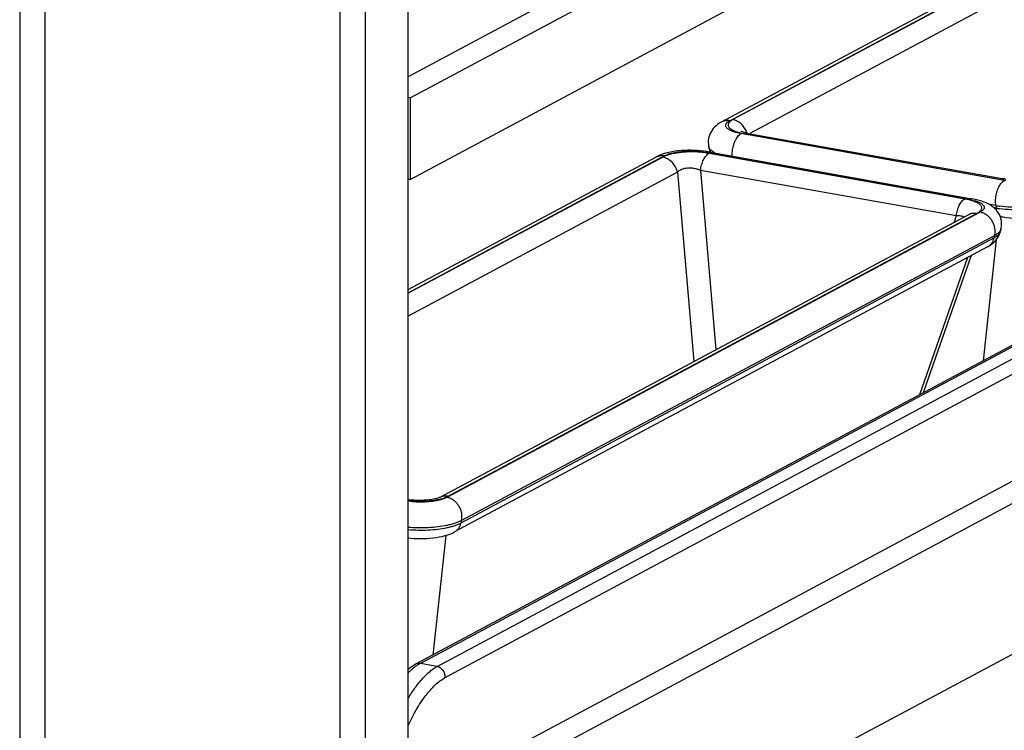
# Model space of a CAD drawing. Units: inches. Extents: x 0 to 17, y 0 to 11.
# Drawn here: x 2.8 to 4.2, y 6.2 to 7.2 of the extents above; entities that cross this region are included whole.
import ezdxf

# ---------------------------------------------------------------- set-up
doc = ezdxf.new("R2010")
doc.units = ezdxf.units.IN
doc.header["$LTSCALE"] = 0.935
doc.header["$MEASUREMENT"] = 0
doc.layers.get('0').update_dxf_attribs({"linetype": 'CONTINUOUS'})
doc.layers.add('03___PRT_ALL_CURVES', color=7, linetype='CONTINUOUS')

msp = doc.modelspace()

# ---------------------------------------------------------------- linework, layer by layer
at = {"color": 7, "linetype": 'Continuous'}
for p, q in [((4.967, 7.9684), (3.3314, 7.093)), ((5.0103, 7.9607), (3.3343, 7.0637)), ((5.0103, 7.8485), (3.3343, 6.9514)), ((3.3314, 3.8477), (3.3314, 7.6341)), ((2.7961, 7.5551), (2.7961, 4.177)), ((3.2724, 3.8162), (3.2724, 7.4701)), ((3.7631, 7.0307), (4.4975, 7.4238)), ((3.7744, 7.0324), (4.5088, 7.4255)), ((4.5069, 7.4237), (3.7785, 7.0338)), ((4.5271, 7.4028), (3.8018, 7.0146)), ((4.9183, 7.127), (3.3423, 6.2835)), ((4.924, 7.1278), (3.348, 6.2843)), ((3.3712, 6.2802), (4.9472, 7.1237)), ((3.3813, 6.2642), (4.9573, 7.1077)), ((3.3343, 7.0637), (3.3314, 7.0642)), ((3.3343, 6.9514), (3.3343, 7.0637)), ((3.7697, 7.0287), (3.7713, 7.0303)), ((3.7713, 7.0303), (3.7744, 7.0324)), ((3.7726, 7.0286), (3.7723, 7.0277)), ((3.7875, 7.0131), (3.7885, 7.014)), ((3.7885, 7.014), (3.7897, 7.0147)), ((3.7899, 7.0176), (3.7897, 7.0177)), ((4.1525, 6.95), (3.7897, 7.0147)), ((3.7956, 7.0141), (4.1479, 6.9513)), ((3.7998, 7.0149), (4.1521, 6.9521)), ((3.6859, 6.9874), (3.6817, 6.9862)), ((3.7427, 6.9898), (3.7382, 6.9905)), ((3.7422, 6.9892), (3.741, 6.9886)), ((3.741, 6.9886), (4.1037, 6.9239)), ((3.7434, 6.9894), (3.7422, 6.9892)), ((3.7452, 6.9894), (3.7427, 6.9898)), ((3.7433, 6.9896), (3.7434, 6.9893)), ((3.7452, 6.9894), (3.7434, 6.9894)), ((3.7452, 6.9894), (4.1079, 6.9247)), ((3.7456, 6.9958), (3.7466, 6.9921)), ((3.7461, 6.9945), (3.7456, 6.9958)), ((4.0979, 6.9245), (3.7456, 6.9874)), ((3.7469, 6.993), (3.7461, 6.9945)), ((3.7466, 6.9921), (3.7465, 6.9921)), ((3.747, 6.9908), (3.7466, 6.9921)), ((3.7482, 6.9916), (3.7469, 6.993)), ((3.7483, 6.9889), (3.747, 6.9908)), ((3.7498, 6.9902), (3.7482, 6.9916)), ((3.7531, 6.988), (3.7498, 6.9902)), ((3.3314, 6.7952), (3.6838, 6.9839)), ((3.3314, 6.7996), (3.6725, 6.9822)), ((3.6819, 6.9821), (3.3314, 6.7945)), ((4.9701, 6.9671), (3.3314, 6.09)), ((3.7021, 6.9612), (3.3314, 6.7628)), ((5.0134, 6.9594), (3.3314, 6.0591)), ((3.7021, 6.9612), (3.7247, 6.7004)), ((3.7339, 6.9638), (3.7553, 6.7168)), ((4.0863, 6.901), (3.7339, 6.9638)), ((3.3314, 6.952), (3.3343, 6.9514)), ((4.1478, 6.9456), (4.1501, 6.9483)), ((4.1501, 6.9483), (4.1525, 6.95)), ((4.1543, 6.9517), (4.1521, 6.9521)), ((4.1521, 6.9521), (4.1521, 6.9521)), ((4.1038, 6.9233), (4.0979, 6.9245)), ((4.1049, 6.9244), (4.1037, 6.9239)), ((4.106, 6.9247), (4.1049, 6.9244)), ((4.1113, 6.921), (4.1053, 6.9229)), ((4.1079, 6.9247), (4.106, 6.9247)), ((4.1065, 6.9234), (4.1115, 6.9221)), ((4.119, 6.9063), (3.3846, 6.5132)), ((3.3865, 6.515), (4.1149, 6.9048)), ((4.1206, 6.9072), (4.119, 6.9063)), ((4.1231, 6.9052), (4.1229, 6.9049)), ((4.1408, 6.9154), (4.1313, 6.9171)), ((4.1413, 6.9119), (4.138, 6.9125)), ((4.1408, 6.9154), (4.1413, 6.9119)), ((4.1421, 6.9083), (4.1413, 6.9119)), ((3.3752, 6.5133), (4.1036, 6.9032)), ((4.0863, 6.901), (4.0832, 6.8923)), ((4.1036, 6.9032), (4.1036, 6.9032)), ((4.1488, 6.9), (4.1468, 6.9004)), ((4.1452, 6.8785), (4.1435, 6.8771)), ((4.1469, 6.8791), (4.1479, 6.8828)), ((4.1479, 6.8828), (4.1479, 6.8828)), ((4.1383, 6.8707), (3.4039, 6.4776)), ((4.1392, 6.8743), (3.4048, 6.4812)), ((4.1414, 6.8683), (4.1233, 6.7015)), ((4.1392, 6.8743), (4.1383, 6.8707)), ((4.1295, 6.8586), (3.3951, 6.4655)), ((4.1016, 6.8437), (4.0356, 6.6545)), ((4.1067, 6.8464), (4.0407, 6.6573)), ((3.3314, 5.8518), (5.0134, 6.7521)), ((3.4048, 6.4812), (3.4039, 6.4776)), ((3.3831, 6.4608), (3.3653, 6.2957)), ((3.348, 6.2843), (3.3437, 6.2817)), ((3.3712, 6.2802), (3.348, 6.2843)), ((3.3366, 6.2762), (3.3314, 6.2713))]:
    msp.add_line(p, q, dxfattribs=at)
for points in [[(3.7631, 7.0307), (3.7622, 7.0302), (3.7598, 7.0288), (3.7575, 7.0272), (3.7554, 7.0255), (3.7534, 7.0236), (3.7516, 7.0216), (3.7499, 7.0195), (3.7485, 7.0172), (3.7473, 7.0149), (3.7463, 7.0125), (3.7455, 7.01), (3.745, 7.0075), (3.7447, 7.005), (3.7446, 7.0025), (3.7448, 6.9999), (3.7452, 6.9974), (3.7456, 6.9958)], [(3.7919, 7.0168), (3.7911, 7.0171), (3.7904, 7.0174), (3.7899, 7.0176)], [(3.7998, 7.0149), (3.7985, 7.0152), (3.7969, 7.0155), (3.7954, 7.0158), (3.7941, 7.0162), (3.7929, 7.0165), (3.7919, 7.0168)], [(3.6817, 6.9862), (3.6778, 6.9847), (3.6741, 6.983), (3.6725, 6.9822)], [(3.7382, 6.9905), (3.7338, 6.991), (3.7294, 6.9913), (3.7251, 6.9915), (3.7208, 6.9916), (3.7164, 6.9916), (3.7121, 6.9914), (3.7078, 6.9911), (3.7034, 6.9907), (3.699, 6.9902), (3.6947, 6.9894), (3.6902, 6.9885), (3.6859, 6.9874)], [(3.7465, 6.9921), (3.7472, 6.9899), (3.7476, 6.989)], [(4.1479, 6.8828), (4.1483, 6.8844), (4.1487, 6.887), (4.1488, 6.8895), (4.1487, 6.8921), (4.1484, 6.8947), (4.1479, 6.8972), (4.1471, 6.8997), (4.1461, 6.9022), (4.1448, 6.9046), (4.1433, 6.9068), (4.1416, 6.909), (4.1397, 6.911), (4.1376, 6.9129), (4.1353, 6.9146), (4.1329, 6.9162), (4.1303, 6.9176), (4.1276, 6.919), (4.1246, 6.9202), (4.1214, 6.9214), (4.118, 6.9224), (4.1142, 6.9234), (4.1102, 6.9243), (4.1079, 6.9247)], [(4.1488, 6.9), (4.1509, 6.8997), (4.1553, 6.899), (4.1597, 6.8986), (4.1641, 6.8982), (4.1685, 6.898), (4.173, 6.8979), (4.1774, 6.8979), (4.1818, 6.8981), (4.1862, 6.8984), (4.1905, 6.8989), (4.1948, 6.8994), (4.199, 6.9001), (4.2031, 6.901), (4.2071, 6.902), (4.211, 6.9032), (4.2148, 6.9046), (4.2185, 6.9063), (4.2201, 6.9071)], [(4.141, 6.8678), (4.1427, 6.87), (4.1442, 6.8723), (4.1454, 6.8747), (4.1463, 6.8772), (4.1469, 6.8791)], [(4.1295, 6.8586), (4.1302, 6.859), (4.1327, 6.8605), (4.135, 6.8621), (4.1372, 6.8638), (4.1392, 6.8657), (4.141, 6.8678)], [(3.3752, 6.5133), (3.375, 6.5132), (3.3746, 6.513), (3.374, 6.5128), (3.3732, 6.5124), (3.3721, 6.5121), (3.3709, 6.5117), (3.3695, 6.5113), (3.3679, 6.511), (3.3661, 6.5106), (3.3642, 6.5103), (3.3622, 6.5099), (3.36, 6.5097), (3.3578, 6.5094), (3.3554, 6.5092), (3.3529, 6.5091), (3.3503, 6.5089), (3.3477, 6.5089), (3.3451, 6.5089), (3.3424, 6.509), (3.3397, 6.5091), (3.337, 6.5093), (3.3344, 6.5095), (3.3318, 6.5098), (3.3314, 6.5098)], [(3.3314, 6.4573), (3.3347, 6.457), (3.3391, 6.4566), (3.3435, 6.4564), (3.348, 6.4563), (3.3524, 6.4564), (3.3568, 6.4566), (3.3612, 6.4569), (3.3655, 6.4573), (3.3698, 6.4579), (3.374, 6.4586), (3.3781, 6.4594), (3.3821, 6.4605), (3.386, 6.4617), (3.3898, 6.4631), (3.3935, 6.4647), (3.3951, 6.4656)], [(3.3424, 6.2835), (3.3396, 6.2819), (3.3353, 6.279), (3.3314, 6.276)]]:
    msp.add_lwpolyline(points, dxfattribs=at)
for centre, radius, start, end in [((3.7711, 7.0143), 0.0184, 86.1476, 91.965), ((3.771, 7.0135), 0.0192, 79.8565, 86.1678), ((3.806, 7.1062), 0.0929, 258.6746, 259.5239), ((3.8067, 7.1096), 0.0964, 259.5225, 259.8821), ((3.8104, 7.1002), 0.0874, 256.2226, 258.1537), ((3.8132, 7.1131), 0.1005, 258.128, 259.9108), ((3.7704, 7.0066), 0.0289, 17.3698, 22.9417), ((3.725, 6.8718), 0.1174, 80.9395, 81.522), ((3.7258, 6.8766), 0.1125, 80.2394, 80.9416), ((3.7264, 6.8799), 0.1092, 79.8876, 80.2388), ((3.6805, 6.9658), 0.0184, 86.1446, 92.2431), ((3.6805, 6.965), 0.0192, 79.8567, 86.1679), ((4.1677, 7.0622), 0.1127, 259.8917, 261.5405), ((4.1693, 7.0726), 0.1232, 261.5252, 263.0559), ((4.0874, 6.8325), 0.0928, 78.1392, 79.8902), ((4.0854, 6.8481), 0.0774, 75.0747, 76.2235), ((4.1154, 6.8861), 0.0205, 73.8083, 79.8238), ((4.115, 6.8848), 0.0219, 68.5658, 73.7898), ((4.1689, 7.0733), 0.1604, 259.9169, 261.9299), ((4.1687, 7.0659), 0.1565, 259.9089, 261.6539), ((3.381, 6.493), 0.0205, 73.8085, 79.824), ((3.3806, 6.4917), 0.0219, 68.3896, 73.7877)]:
    msp.add_arc(centre, radius, start, end, dxfattribs=at)
for points, knots in [([(3.7631, 7.0307), (3.7642, 7.0313), (3.7666, 7.0322), (3.7692, 7.0326), (3.7705, 7.0327)], [0, 0, 0, 0, 0.495562, 1, 1, 1, 1]), ([(3.7756, 7.0188), (3.7749, 7.0191), (3.7735, 7.0198), (3.7717, 7.021), (3.7703, 7.0222), (3.7693, 7.0234), (3.7687, 7.0248), (3.7686, 7.0261), (3.7689, 7.0275), (3.7694, 7.0283), (3.7697, 7.0287)], [0, 0, 0, 0, 0.180081, 0.338244, 0.475, 0.592682, 0.695917, 0.792232, 0.890817, 1, 1, 1, 1]), ([(3.7723, 7.0277), (3.7721, 7.0273), (3.772, 7.0263), (3.7723, 7.0248), (3.7731, 7.0234), (3.7739, 7.0225), (3.7743, 7.0221)], [0, 0, 0, 0, 0.227243, 0.45716, 0.70981, 1, 1, 1, 1]), ([(3.7742, 7.0308), (3.774, 7.0306), (3.7734, 7.0299), (3.7729, 7.0292), (3.7726, 7.0286)], [0, 0, 0, 0, 0.27072, 1, 1, 1, 1]), ([(3.7785, 7.0338), (3.7777, 7.0333), (3.7762, 7.0324), (3.7748, 7.0313), (3.7742, 7.0308)], [0, 0, 0, 0, 0.537575, 1, 1, 1, 1]), ([(3.7971, 7.0179), (3.7962, 7.0199), (3.794, 7.0238), (3.7896, 7.0286), (3.7844, 7.0321), (3.7805, 7.0334), (3.7785, 7.0338)], [0, 0, 0, 0, 0.260601, 0.517129, 0.764755, 1, 1, 1, 1]), ([(3.7743, 7.0221), (3.7751, 7.0214), (3.7771, 7.02), (3.7805, 7.0182), (3.7848, 7.0167), (3.7879, 7.0158), (3.7896, 7.0154)], [0, 0, 0, 0, 0.190739, 0.422098, 0.693015, 1, 1, 1, 1]), ([(3.7878, 7.0151), (3.7855, 7.0155), (3.7823, 7.0163), (3.7782, 7.0176), (3.7764, 7.0184), (3.7756, 7.0188)], [0, 0, 0, 0, 0.540853, 0.781649, 1, 1, 1, 1]), ([(3.7778, 6.9836), (3.7776, 6.9864), (3.7779, 6.9908), (3.7789, 6.9964), (3.7801, 7.0005), (3.7815, 7.0044), (3.7833, 7.0078), (3.7852, 7.0107), (3.7867, 7.0124), (3.7875, 7.0131)], [0, 0, 0, 0, 0.267287, 0.404911, 0.540496, 0.670565, 0.792017, 0.902346, 1, 1, 1, 1]), ([(3.7998, 7.0149), (3.7991, 7.015), (3.7976, 7.015), (3.7962, 7.0145), (3.7956, 7.0141)], [0, 0, 0, 0, 0.477046, 1, 1, 1, 1]), ([(3.7424, 6.9879), (3.7396, 6.9883), (3.7341, 6.9889), (3.7256, 6.9894), (3.717, 6.9893), (3.7086, 6.9888), (3.7006, 6.9878), (3.6934, 6.9864), (3.6881, 6.9848), (3.6844, 6.9833), (3.6827, 6.9825), (3.6819, 6.9821)], [0, 0, 0, 0, 0.133493, 0.27311, 0.414666, 0.553539, 0.685138, 0.805354, 0.910994, 0.957673, 1, 1, 1, 1]), ([(3.6838, 6.9839), (3.6854, 6.9847), (3.6889, 6.9862), (3.6948, 6.9879), (3.7017, 6.9892), (3.7093, 6.9901), (3.7173, 6.9905), (3.7255, 6.9904), (3.7334, 6.9898), (3.7385, 6.9891), (3.741, 6.9886)], [0, 0, 0, 0, 0.089312, 0.196036, 0.317816, 0.450976, 0.590826, 0.7322, 0.870103, 1, 1, 1, 1]), ([(3.7339, 6.9638), (3.7341, 6.9652), (3.7345, 6.9678), (3.7354, 6.9716), (3.7366, 6.9752), (3.7381, 6.9785), (3.7397, 6.9815), (3.7415, 6.984), (3.7434, 6.986), (3.7448, 6.987), (3.7456, 6.9874)], [0, 0, 0, 0, 0.146666, 0.292779, 0.434698, 0.569607, 0.695094, 0.809307, 0.911022, 1, 1, 1, 1]), ([(3.6725, 6.9822), (3.6736, 6.9828), (3.676, 6.9838), (3.6785, 6.9841), (3.6798, 6.9842)], [0, 0, 0, 0, 0.495652, 1, 1, 1, 1]), ([(3.7021, 6.9612), (3.7015, 6.9638), (3.6997, 6.9688), (3.6951, 6.9752), (3.689, 6.9799), (3.6843, 6.9817), (3.6819, 6.9821)], [0, 0, 0, 0, 0.257777, 0.515548, 0.764799, 1, 1, 1, 1]), ([(3.7339, 6.9638), (3.7326, 6.9644), (3.7298, 6.9655), (3.7253, 6.9665), (3.7207, 6.9671), (3.7161, 6.967), (3.7117, 6.9664), (3.7069, 6.9648), (3.7037, 6.9629), (3.7021, 6.9612)], [0, 0, 0, 0, 0.129833, 0.26648, 0.406502, 0.545107, 0.676916, 0.797678, 1, 1, 1, 1]), ([(4.1408, 6.9154), (4.1407, 6.9167), (4.1404, 6.9193), (4.1405, 6.9247), (4.1415, 6.9316), (4.1435, 6.9381), (4.1458, 6.9427), (4.1471, 6.9447), (4.1478, 6.9456)], [0, 0, 0, 0, 0.120308, 0.248215, 0.513845, 0.772172, 0.891171, 1, 1, 1, 1]), ([(4.1521, 6.9521), (4.1514, 6.9522), (4.15, 6.9522), (4.1486, 6.9516), (4.1479, 6.9513)], [0, 0, 0, 0, 0.477044, 1, 1, 1, 1]), ([(4.0863, 6.901), (4.0864, 6.9023), (4.0869, 6.9049), (4.0878, 6.9087), (4.089, 6.9123), (4.0904, 6.9157), (4.0921, 6.9186), (4.0939, 6.9211), (4.0958, 6.9231), (4.0972, 6.9241), (4.0979, 6.9245)], [0, 0, 0, 0, 0.146666, 0.292779, 0.434698, 0.569607, 0.695094, 0.809307, 0.911023, 1, 1, 1, 1]), ([(4.1192, 6.9079), (4.1198, 6.9084), (4.1206, 6.9094), (4.1213, 6.9109), (4.1214, 6.9121), (4.1213, 6.9133), (4.1206, 6.9149), (4.1192, 6.9166), (4.1171, 6.9182), (4.1144, 6.9197), (4.1124, 6.9205), (4.1113, 6.921)], [0, 0, 0, 0, 0.113785, 0.211496, 0.257453, 0.303386, 0.401029, 0.515287, 0.652058, 0.813641, 1, 1, 1, 1]), ([(4.1115, 6.9221), (4.113, 6.9217), (4.1158, 6.9208), (4.119, 6.9194), (4.1211, 6.9181), (4.1224, 6.9171), (4.1234, 6.9162), (4.1242, 6.9152), (4.1246, 6.9141), (4.1249, 6.9131), (4.1248, 6.912), (4.1244, 6.911), (4.1238, 6.91), (4.1226, 6.9086), (4.1214, 6.9077), (4.1206, 6.9072)], [0, 0, 0, 0, 0.193209, 0.358183, 0.42954, 0.493442, 0.550242, 0.60074, 0.646232, 0.688662, 0.730444, 0.774062, 0.821627, 0.874636, 1, 1, 1, 1]), ([(4.1036, 6.9032), (4.1045, 6.9036), (4.1062, 6.9044), (4.11, 6.9053), (4.113, 6.9052), (4.1149, 6.9048)], [0, 0, 0, 0, 0.244857, 0.492309, 1, 1, 1, 1]), ([(4.1149, 6.9048), (4.1158, 6.9053), (4.1173, 6.9062), (4.1187, 6.9073), (4.1192, 6.9079)], [0, 0, 0, 0, 0.537567, 1, 1, 1, 1]), ([(4.1392, 6.8743), (4.1396, 6.8758), (4.14, 6.8788), (4.1397, 6.8835), (4.1386, 6.8881), (4.1367, 6.8926), (4.1341, 6.8967), (4.1309, 6.9003), (4.1272, 6.9032), (4.1244, 6.9046), (4.123, 6.9051)], [0, 0, 0, 0, 0.119618, 0.243591, 0.370616, 0.499405, 0.628287, 0.75557, 0.87978, 1, 1, 1, 1]), ([(4.2094, 6.9126), (4.207, 6.9121), (4.2021, 6.9112), (4.1917, 6.9098), (4.1782, 6.909), (4.162, 6.9093), (4.1513, 6.9104), (4.146, 6.9111)], [0, 0, 0, 0, 0.114184, 0.2353, 0.490911, 0.751037, 1, 1, 1, 1]), ([(4.2096, 6.9161), (4.2072, 6.9156), (4.2023, 6.9147), (4.192, 6.9133), (4.1786, 6.9125), (4.1624, 6.9128), (4.1516, 6.9138), (4.1464, 6.9145)], [0, 0, 0, 0, 0.114312, 0.235377, 0.490623, 0.75054, 1, 1, 1, 1]), ([(4.0969, 6.8996), (4.0963, 6.9), (4.0949, 6.9005), (4.0924, 6.901), (4.0895, 6.9011), (4.0874, 6.9011), (4.0863, 6.901)], [0, 0, 0, 0, 0.190581, 0.424236, 0.696655, 1, 1, 1, 1]), ([(4.1488, 6.9), (4.1484, 6.9001), (4.1476, 6.9003), (4.1469, 6.9007), (4.1466, 6.9009)], [0, 0, 0, 0, 0.491743, 1, 1, 1, 1]), ([(4.1469, 6.8791), (4.1467, 6.8783), (4.1459, 6.8767), (4.1441, 6.8745), (4.1415, 6.8725), (4.1395, 6.8713), (4.1383, 6.8707)], [0, 0, 0, 0, 0.196202, 0.423341, 0.690326, 1, 1, 1, 1]), ([(4.1435, 6.8771), (4.1432, 6.8768), (4.1418, 6.8758), (4.1404, 6.8749), (4.1392, 6.8743)], [0, 0, 0, 0, 0.232017, 1, 1, 1, 1]), ([(4.1479, 6.8828), (4.1477, 6.8821), (4.1469, 6.8805), (4.1458, 6.8791), (4.1452, 6.8785)], [0, 0, 0, 0, 0.464381, 1, 1, 1, 1]), ([(4.1295, 6.8586), (4.1306, 6.8592), (4.1327, 6.8606), (4.1352, 6.8635), (4.1372, 6.8669), (4.138, 6.8694), (4.1383, 6.8707)], [0, 0, 0, 0, 0.241246, 0.486482, 0.739073, 1, 1, 1, 1]), ([(3.3722, 6.5102), (3.3737, 6.5105), (3.3763, 6.5111), (3.3801, 6.5122), (3.3835, 6.5135), (3.3856, 6.5145), (3.3865, 6.515)], [0, 0, 0, 0, 0.285933, 0.549142, 0.787628, 1, 1, 1, 1]), ([(3.3846, 6.5132), (3.3831, 6.5124), (3.3797, 6.5109), (3.3762, 6.5099), (3.3743, 6.5094)], [0, 0, 0, 0, 0.456492, 1, 1, 1, 1]), ([(3.3752, 6.5133), (3.376, 6.5137), (3.3778, 6.5145), (3.3816, 6.5154), (3.3846, 6.5153), (3.3865, 6.515)], [0, 0, 0, 0, 0.244858, 0.492309, 1, 1, 1, 1]), ([(3.4048, 6.4812), (3.4051, 6.4827), (3.4055, 6.4857), (3.4053, 6.4904), (3.4042, 6.495), (3.4023, 6.4995), (3.3997, 6.5036), (3.3965, 6.5071), (3.3928, 6.51), (3.3901, 6.5114), (3.3887, 6.512)], [0, 0, 0, 0, 0.119601, 0.24355, 0.370549, 0.499319, 0.628193, 0.755488, 0.87973, 1, 1, 1, 1]), ([(3.3314, 6.5085), (3.3348, 6.5081), (3.3419, 6.5077), (3.3524, 6.5077), (3.3626, 6.5085), (3.3691, 6.5095), (3.3722, 6.5102)], [0, 0, 0, 0, 0.254383, 0.514251, 0.766936, 1, 1, 1, 1]), ([(3.3743, 6.5094), (3.3727, 6.509), (3.3695, 6.5084), (3.3626, 6.5073), (3.3535, 6.5066), (3.3424, 6.5066), (3.335, 6.5073), (3.3314, 6.5078)], [0, 0, 0, 0, 0.110631, 0.229564, 0.484428, 0.747143, 1, 1, 1, 1]), ([(3.3846, 6.4745), (3.3806, 6.4736), (3.372, 6.4723), (3.3588, 6.4712), (3.3451, 6.471), (3.3359, 6.4714), (3.3314, 6.4718)], [0, 0, 0, 0, 0.232651, 0.483964, 0.74341, 1, 1, 1, 1]), ([(3.3844, 6.471), (3.3803, 6.4702), (3.3718, 6.4688), (3.3587, 6.4677), (3.3451, 6.4675), (3.3359, 6.468), (3.3314, 6.4683)], [0, 0, 0, 0, 0.232332, 0.483705, 0.743343, 1, 1, 1, 1]), ([(3.4039, 6.4776), (3.4026, 6.4769), (3.3998, 6.4756), (3.3952, 6.4738), (3.39, 6.4723), (3.3863, 6.4714), (3.3844, 6.471)], [0, 0, 0, 0, 0.212341, 0.450897, 0.714143, 1, 1, 1, 1]), ([(3.4048, 6.4812), (3.4034, 6.4805), (3.4005, 6.4791), (3.3958, 6.4774), (3.3904, 6.4758), (3.3866, 6.4749), (3.3846, 6.4745)], [0, 0, 0, 0, 0.212015, 0.450494, 0.713871, 1, 1, 1, 1]), ([(3.3951, 6.4656), (3.3962, 6.4662), (3.3983, 6.4676), (3.4008, 6.4704), (3.4028, 6.4738), (3.4036, 6.4763), (3.4039, 6.4776)], [0, 0, 0, 0, 0.241236, 0.486496, 0.739101, 1, 1, 1, 1]), ([(3.3314, 6.2362), (3.3344, 6.2413), (3.3405, 6.2507), (3.3491, 6.2615), (3.3561, 6.2688), (3.3612, 6.2733), (3.3661, 6.2772), (3.3695, 6.2793), (3.3712, 6.2802)], [0, 0, 0, 0, 0.294382, 0.563378, 0.686118, 0.800084, 0.904799, 1, 1, 1, 1]), ([(3.3437, 6.2817), (3.3431, 6.2813), (3.3406, 6.2796), (3.3383, 6.2777), (3.3366, 6.2762)], [0, 0, 0, 0, 0.238239, 1, 1, 1, 1]), ([(3.348, 6.2843), (3.347, 6.2845), (3.3451, 6.2845), (3.3432, 6.2839), (3.3424, 6.2835)], [0, 0, 0, 0, 0.508032, 1, 1, 1, 1]), ([(3.3712, 6.2802), (3.3728, 6.2799), (3.3753, 6.2788), (3.3778, 6.2765), (3.38, 6.2736), (3.3817, 6.2695), (3.3817, 6.2658), (3.3813, 6.2642)], [0, 0, 0, 0, 0.238539, 0.36556, 0.495235, 0.753925, 1, 1, 1, 1]), ([(3.3314, 6.1987), (3.3347, 6.2061), (3.3402, 6.2169), (3.3484, 6.2303), (3.3549, 6.2394), (3.3615, 6.2475), (3.3681, 6.2545), (3.3746, 6.26), (3.3791, 6.263), (3.3813, 6.2642)], [0, 0, 0, 0, 0.291976, 0.432706, 0.566871, 0.692336, 0.807215, 0.910081, 1, 1, 1, 1])]:
    msp.add_open_spline(points, degree=3, knots=knots, dxfattribs=at)
at = {"layer": '03___PRT_ALL_CURVES', "color": 7, "linetype": 'Continuous'}
for p, q in [((2.8307, 7.5489), (2.8307, 4.1708)), ((3.2377, 4.0333), (3.2377, 7.4763))]:
    msp.add_line(p, q, dxfattribs=at)

doc.saveas('drawing.dxf')
